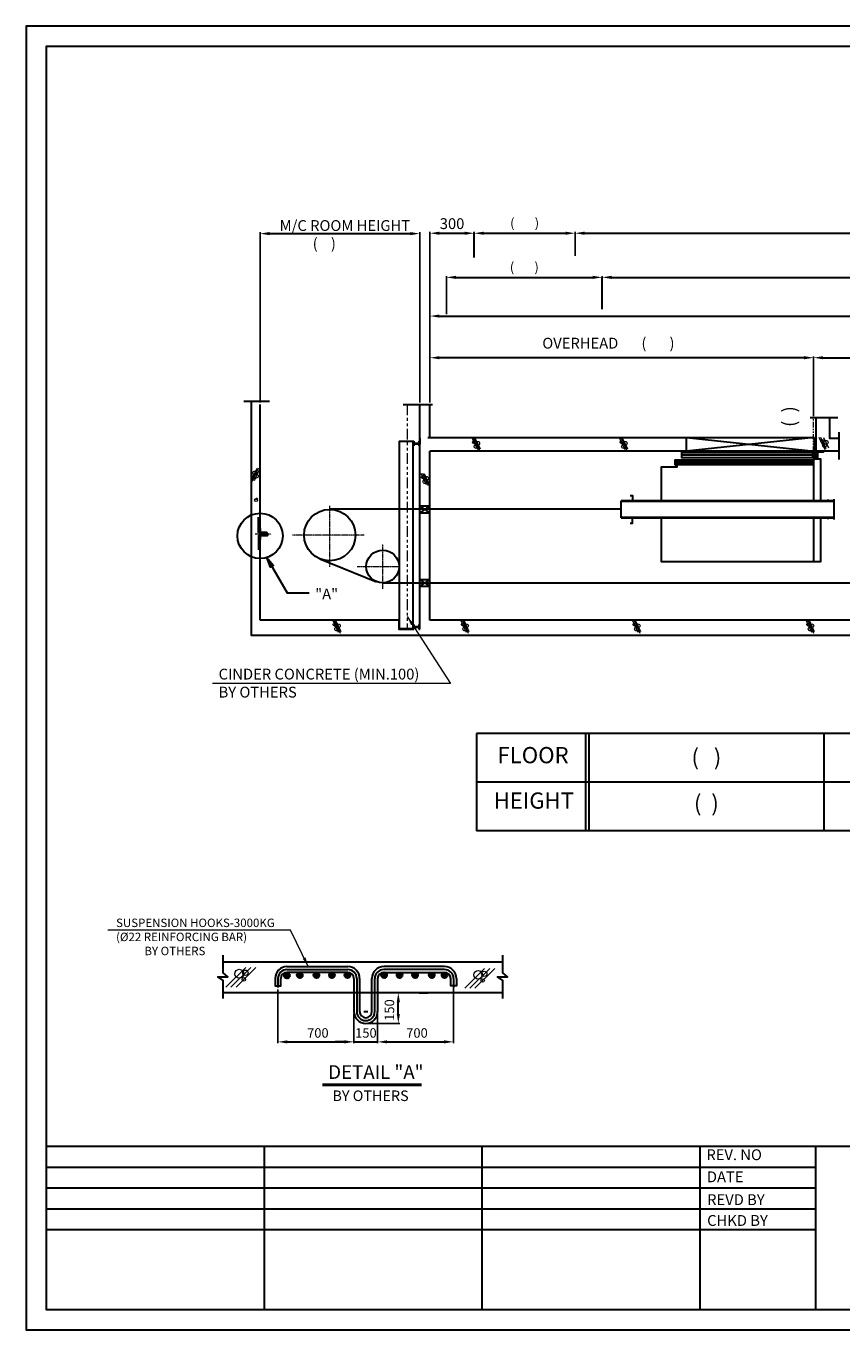
# Model space of a CAD drawing. Units: millimetres. Extents: x 295 to 126963, y 967 to 229941.
# Drawn here: x 45645 to 51684, y 24300 to 33943 of the extents above; entities that cross this region are included whole.
import ezdxf

# ---------------------------------------------------------------- set-up
doc = ezdxf.new("R2010")
doc.units = ezdxf.units.MM
doc.linetypes.add('ACISOTGB', pattern=[9, 4, -1, 1, -1, 1, -1])
doc.linetypes.add('CENTER2', pattern=[1.125, 0.75, -0.125, 0.125, -0.125])
doc.layers.get('0').update_dxf_attribs({"lineweight": 30})
for name, color, linetype, lineweight in [('강조문자', 2, 'Continuous', 50), ('문자', 4, 'Continuous', 30), ('사선', 1, 'Continuous', 13), ('옹벽', 30, 'Continuous', 9), ('중심선', 6, 'CENTER2', 9), ('치수', 3, 'Continuous', 15), ('치수선', 3, 'Continuous', 9)]:
    doc.layers.add(name, color=color, linetype=linetype, lineweight=lineweight)
doc.styles.get("Standard").update_dxf_attribs({"font": 'iso.shx', "height": 75, "bigfont": 'whgtxt.shx'})
doc.styles.add('USER1', font='arial.ttf', dxfattribs={"height": 70})
doc.linetypes.add('Amzigzag', pattern='A,0.0001,[136,genltshp.shx,S=0.04,R=0,X=0,Y=0],-11', length=11.0001)
doc.dimstyles.get("Standard").update_dxf_attribs({"dimtxt": 70, "dimasz": 70, "dimexe": 10, "dimexo": 15, "dimgap": 30, "dimtad": 1, "dimdec": 0, "dimzin": 0, "dimdsep": 46, "dimtxsty": 'USER1', "dimcen": 0.09, "dimclrd": 256, "dimclre": 256, "dimclrt": 256, "dimadec": 0, "dimazin": 0, "dimtfac": 1, "dimtdec": 0, "dimtix": 1, "dimtmove": 1, "dimatfit": 3, "dimfxl": 1, "dimtolj": 1, "dimtzin": 0, "dimlwd": -1, "dimarcsym": 0})

# ---------------------------------------------------------------- blocks, each defined once
blk = doc.blocks.new('*D2366')
at = {"layer": 'Defpoints', "color": 0, "transparency": 16777216}
for p in [(48072, 26654.7), (48247.3, 26654.7), (48247.3, 26430.7)]:
    blk.add_point(p, dxfattribs=at)
at = {"layer": '문자', "lineweight": -2, "transparency": 16777216}
for p, q in [((48072, 26639.7), (48072, 26420.7)), ((48247.3, 26639.7), (48247.3, 26420.7))]:
    blk.add_line(p, q, dxfattribs=at)
at = {"layer": '문자', "transparency": 16777216}
for p, q in [((48002, 26430.7), (47932, 26430.7)), ((48072, 26430.7), (48247.3, 26430.7)), ((48317.3, 26430.7), (48387.3, 26430.7))]:
    blk.add_line(p, q, dxfattribs=at)
for points in [[(48002, 26442.4), (48002, 26419.1), (48072, 26430.7)], [(48317.3, 26442.4), (48317.3, 26419.1), (48247.3, 26430.7)]]:
    blk.add_solid(points, dxfattribs=at)
at = {"layer": '문자', "transparency": 16777216, "insert": (48160.7, 26496.7), "char_height": 70, "attachment_point": 5, "style": 'USER1'}
blk.add_mtext('\\A1;{\\f굴림|b0|i0|c129|p50;150}', dxfattribs=at)
blk = doc.blocks.new('*D2367')
at = {"layer": 'Defpoints', "color": 0, "transparency": 16777216}
for p in [(47509.9, 26833.4), (48072, 26654.7), (48072, 26430.7)]:
    blk.add_point(p, dxfattribs=at)
at = {"layer": '문자', "lineweight": -2, "transparency": 16777216}
for p, q in [((47509.9, 26818.4), (47509.9, 26420.7)), ((48072, 26639.7), (48072, 26420.7))]:
    blk.add_line(p, q, dxfattribs=at)
at = {"layer": '문자', "transparency": 16777216}
blk.add_line((47579.9, 26430.7), (48002, 26430.7), dxfattribs=at)
for points in [[(47579.9, 26442.4), (47579.9, 26419.1), (47509.9, 26430.7)], [(48002, 26442.4), (48002, 26419.1), (48072, 26430.7)]]:
    blk.add_solid(points, dxfattribs=at)
at = {"layer": '문자', "transparency": 16777216, "insert": (47805.3, 26496.7), "char_height": 70, "attachment_point": 5, "style": 'USER1'}
blk.add_mtext('\\A1;{\\f굴림|b0|i0|c129|p50;700}', dxfattribs=at)
blk = doc.blocks.new('*D2368')
at = {"layer": 'Defpoints', "color": 0, "transparency": 16777216}
for p in [(48809.3, 26845.1), (48247.3, 26654.7), (48809.3, 26430.7)]:
    blk.add_point(p, dxfattribs=at)
at = {"layer": '문자', "lineweight": -2, "transparency": 16777216}
for p, q in [((48809.3, 26830.1), (48809.3, 26420.7)), ((48247.3, 26639.7), (48247.3, 26420.7))]:
    blk.add_line(p, q, dxfattribs=at)
at = {"layer": '문자', "transparency": 16777216}
blk.add_line((48317.3, 26430.7), (48739.3, 26430.7), dxfattribs=at)
for points in [[(48317.3, 26442.4), (48317.3, 26419.1), (48247.3, 26430.7)], [(48739.3, 26442.4), (48739.3, 26419.1), (48809.3, 26430.7)]]:
    blk.add_solid(points, dxfattribs=at)
at = {"layer": '문자', "transparency": 16777216, "insert": (48538.8, 26496.7), "char_height": 70, "attachment_point": 5, "style": 'USER1'}
blk.add_mtext('\\A1;{\\f굴림|b0|i0|c129|p50;700}', dxfattribs=at)
blk = doc.blocks.new('*D2369')
at = {"layer": 'Defpoints', "color": 0, "transparency": 16777216}
for p in [(48247.3, 26793.7), (48400.6, 26793.7), (48159.6, 26567.1)]:
    blk.add_point(p, dxfattribs=at)
at = {"layer": '문자', "lineweight": -2, "transparency": 16777216}
for p, q in [((48262.3, 26793.7), (48410.6, 26793.7)), ((48174.6, 26567.1), (48410.6, 26567.1))]:
    blk.add_line(p, q, dxfattribs=at)
at = {"layer": '문자', "transparency": 16777216}
blk.add_line((48400.6, 26637.1), (48400.6, 26723.7), dxfattribs=at)
for points in [[(48388.9, 26723.7), (48412.3, 26723.7), (48400.6, 26793.7)], [(48388.9, 26637.1), (48412.3, 26637.1), (48400.6, 26567.1)]]:
    blk.add_solid(points, dxfattribs=at)
at = {"layer": '문자', "transparency": 16777216, "insert": (48334.8, 26666.2), "char_height": 70, "attachment_point": 5, "rotation": 90, "style": 'USER1'}
blk.add_mtext('\\A1;150', dxfattribs=at)
blk = doc.blocks.new('*D2350')
at = {"layer": 'Defpoints', "color": 0, "linetype": 'Continuous', "transparency": 16777216}
for p in [(55484.5, 32415.6), (55484.5, 32410.9), (49708.7, 32227.6)]:
    blk.add_point(p, dxfattribs=at)
at = {"layer": '문자', "linetype": 'Continuous', "lineweight": -2, "transparency": 16777216}
for p, q in [((49708.7, 32242.6), (49708.7, 32420.9)), ((55484.5, 32400.6), (55484.5, 32400.9))]:
    blk.add_line(p, q, dxfattribs=at)
at = {"layer": '문자', "linetype": 'Continuous', "transparency": 16777216}
blk.add_line((49778.7, 32410.9), (55414.5, 32410.9), dxfattribs=at)
for points in [[(49778.7, 32422.6), (49778.7, 32399.3), (49708.7, 32410.9)], [(55414.5, 32422.6), (55414.5, 32399.3), (55484.5, 32410.9)]]:
    blk.add_solid(points, dxfattribs=at)
blk = doc.blocks.new('*D2351')
at = {"layer": 'Defpoints', "color": 0, "linetype": 'Continuous', "transparency": 16777216}
for p in [(56943.6, 32084.5), (56943.6, 32015), (49908.9, 31965.3)]:
    blk.add_point(p, dxfattribs=at)
at = {"layer": '문자', "linetype": 'Continuous', "lineweight": -2, "transparency": 16777216}
for p, q in [((49908.9, 31980.3), (49908.9, 32094.5)), ((56943.6, 32030), (56943.6, 32094.5))]:
    blk.add_line(p, q, dxfattribs=at)
at = {"layer": '문자', "linetype": 'Continuous', "transparency": 16777216}
blk.add_line((49978.9, 32084.5), (56873.6, 32084.5), dxfattribs=at)
for points in [[(49978.9, 32096.2), (49978.9, 32072.8), (49908.9, 32084.5)], [(56873.6, 32096.2), (56873.6, 32072.8), (56943.6, 32084.5)]]:
    blk.add_solid(points, dxfattribs=at)
blk = doc.blocks.new('*D2363')
at = {"layer": 'Defpoints', "color": 0, "linetype": 'Continuous', "transparency": 16777216}
for p in [(57008.6, 31798.3), (48634.7, 31144.5), (57008.6, 30758.3)]:
    blk.add_point(p, dxfattribs=at)
at = {"layer": '문자', "linetype": 'Continuous', "lineweight": -2, "transparency": 16777216}
for p, q in [((48634.7, 31159.5), (48634.7, 31808.3)), ((57008.6, 30773.3), (57008.6, 31808.3))]:
    blk.add_line(p, q, dxfattribs=at)
at = {"layer": '문자', "linetype": 'Continuous', "transparency": 16777216}
blk.add_line((48704.7, 31798.3), (56938.6, 31798.3), dxfattribs=at)
for points in [[(48704.7, 31810), (48704.7, 31786.7), (48634.7, 31798.3)], [(56938.6, 31810), (56938.6, 31786.7), (57008.6, 31798.3)]]:
    blk.add_solid(points, dxfattribs=at)
blk = doc.blocks.new('*D2352')
at = {"layer": 'Defpoints', "color": 0, "transparency": 16777216}
for p in [(55901.5, 31490.2), (51474.1, 31042.2), (55901.5, 31045.9)]:
    blk.add_point(p, dxfattribs=at)
at = {"layer": '문자', "lineweight": -2, "transparency": 16777216}
for p, q in [((51474.1, 31057.2), (51474.1, 31500.2)), ((55901.5, 31060.9), (55901.5, 31500.2))]:
    blk.add_line(p, q, dxfattribs=at)
at = {"layer": '문자', "transparency": 16777216}
blk.add_line((51544.1, 31490.2), (55831.5, 31490.2), dxfattribs=at)
for points in [[(51544.1, 31501.9), (51544.1, 31478.5), (51474.1, 31490.2)], [(55831.5, 31501.9), (55831.5, 31478.5), (55901.5, 31490.2)]]:
    blk.add_solid(points, dxfattribs=at)
blk = doc.blocks.new('*D2364')
at = {"layer": 'Defpoints', "color": 0, "transparency": 16777216}
for p in [(48634.7, 31490.2), (48634.7, 31144.5), (51474.1, 31042.6)]:
    blk.add_point(p, dxfattribs=at)
at = {"layer": '문자', "lineweight": -2, "transparency": 16777216}
for p, q in [((48634.7, 31159.5), (48634.7, 31500.2)), ((51474.1, 31057.6), (51474.1, 31500.2))]:
    blk.add_line(p, q, dxfattribs=at)
at = {"layer": '문자', "transparency": 16777216}
blk.add_line((51404.1, 31490.2), (48704.7, 31490.2), dxfattribs=at)
for points in [[(48704.7, 31501.9), (48704.7, 31478.6), (48634.7, 31490.2)], [(51404.1, 31501.9), (51404.1, 31478.6), (51474.1, 31490.2)]]:
    blk.add_solid(points, dxfattribs=at)
blk = doc.blocks.new('*D2353')
at = {"layer": 'Defpoints', "color": 0, "linetype": 'Continuous', "transparency": 16777216}
for p in [(48559.7, 32408.1), (47377.3, 31144.5), (48559.7, 31144.5)]:
    blk.add_point(p, dxfattribs=at)
at = {"layer": '문자', "linetype": 'Continuous', "lineweight": -2, "transparency": 16777216}
for p, q in [((47377.3, 31159.5), (47377.3, 32418.1)), ((48559.7, 31159.5), (48559.7, 32418.1))]:
    blk.add_line(p, q, dxfattribs=at)
at = {"layer": '문자', "linetype": 'Continuous', "transparency": 16777216}
blk.add_line((47447.3, 32408.1), (48489.7, 32408.1), dxfattribs=at)
for points in [[(47447.3, 32419.7), (47447.3, 32396.4), (47377.3, 32408.1)], [(48489.7, 32419.7), (48489.7, 32396.4), (48559.7, 32408.1)]]:
    blk.add_solid(points, dxfattribs=at)
blk = doc.blocks.new('*D2354')
at = {"layer": 'Defpoints', "color": 0, "linetype": 'Continuous', "transparency": 16777216}
for p in [(48962.1, 32410.9), (48962.1, 32287.9), (48634.7, 31144.5)]:
    blk.add_point(p, dxfattribs=at)
at = {"layer": '문자', "linetype": 'Continuous', "lineweight": -2, "transparency": 16777216}
for p, q in [((48634.7, 31159.5), (48634.7, 32420.9)), ((48962.1, 32302.9), (48962.1, 32420.9))]:
    blk.add_line(p, q, dxfattribs=at)
at = {"layer": '문자', "linetype": 'Continuous', "transparency": 16777216}
blk.add_line((48704.7, 32410.9), (48892.1, 32410.9), dxfattribs=at)
for points in [[(48704.7, 32422.6), (48704.7, 32399.3), (48634.7, 32410.9)], [(48892.1, 32422.6), (48892.1, 32399.3), (48962.1, 32410.9)]]:
    blk.add_solid(points, dxfattribs=at)
at = {"layer": '문자', "linetype": 'Continuous', "transparency": 16777216, "insert": (48798.4, 32481.8), "char_height": 70, "attachment_point": 5, "style": 'USER1'}
blk.add_mtext('\\A1;{\\H1.1429x;300}', dxfattribs=at)
blk = doc.blocks.new('*D2358')
at = {"layer": 'Defpoints', "color": 0, "linetype": 'Continuous', "transparency": 16777216}
for p in [(49908.9, 32084.5), (49908.9, 32051.4), (48757.3, 31798.3)]:
    blk.add_point(p, dxfattribs=at)
at = {"layer": '문자', "linetype": 'Continuous', "lineweight": -2, "transparency": 16777216}
for p, q in [((48757.3, 31813.3), (48757.3, 32094.5)), ((49908.9, 32066.4), (49908.9, 32094.5))]:
    blk.add_line(p, q, dxfattribs=at)
at = {"layer": '문자', "linetype": 'Continuous', "transparency": 16777216}
blk.add_line((48827.3, 32084.5), (49838.9, 32084.5), dxfattribs=at)
for points in [[(48827.3, 32096.2), (48827.3, 32072.8), (48757.3, 32084.5)], [(49838.9, 32096.2), (49838.9, 32072.8), (49908.9, 32084.5)]]:
    blk.add_solid(points, dxfattribs=at)
at = {"layer": '문자', "linetype": 'Continuous', "transparency": 16777216, "insert": (49333.1, 32160.4), "char_height": 70, "attachment_point": 5, "style": 'USER1'}
blk.add_mtext('\\A1;(       )', dxfattribs=at)
blk = doc.blocks.new('*D2365')
at = {"layer": 'Defpoints', "color": 0, "linetype": 'Continuous', "transparency": 16777216}
for p in [(49708.7, 32410.9), (48962.1, 32230.6), (49708.7, 32230.6)]:
    blk.add_point(p, dxfattribs=at)
at = {"layer": '문자', "linetype": 'Continuous', "lineweight": -2, "transparency": 16777216}
for p, q in [((48962.1, 32245.6), (48962.1, 32420.9)), ((49708.7, 32245.6), (49708.7, 32420.9))]:
    blk.add_line(p, q, dxfattribs=at)
at = {"layer": '문자', "linetype": 'Continuous', "transparency": 16777216}
blk.add_line((49032.1, 32410.9), (49638.7, 32410.9), dxfattribs=at)
for points in [[(49032.1, 32422.6), (49032.1, 32399.3), (48962.1, 32410.9)], [(49638.7, 32422.6), (49638.7, 32399.3), (49708.7, 32410.9)]]:
    blk.add_solid(points, dxfattribs=at)
at = {"layer": '문자', "linetype": 'Continuous', "transparency": 16777216, "insert": (49335.4, 32486.8), "char_height": 70, "attachment_point": 5, "style": 'USER1'}
blk.add_mtext('\\A1;(       )', dxfattribs=at)

msp = doc.modelspace()

# ---------------------------------------------------------------- linework, layer by layer
at = {"linetype": 'Amzigzag', "ltscale": 15}
for p, q in [((47256.955, 31168.422), (47446.961, 31168.422)), ((48435.29, 31144.496), (48654.682, 31144.496)), ((51449.461, 31048.573), (51653.418, 31048.573)), ((51662.268, 30736.538), (51663.22, 30940.493))]:
    msp.add_line(p, q, dxfattribs=at)
at = {"ltscale": 20}
msp.add_line((48559.679, 29574.38), (48559.679, 31144.496), dxfattribs=at)
at = {"linetype": 'Continuous'}
for p, q in [((48634.679, 30899.075), (48634.679, 31144.496)), ((47378.774, 29549.075), (47378.199, 30145.417)), ((48403.874, 29549.075), (47378.774, 29549.075)), ((52891.357, 28351.731), (49786.734, 28351.731))]:
    msp.add_line(p, q, dxfattribs=at)
for p, q in [((48507.54, 30873.339), (48507.54, 29482.357)), ((48515.603, 30873.339), (48515.603, 30839.382)), ((48515.603, 30858.932), (48551.617, 30858.932)), ((48551.617, 30873.339), (48551.617, 30839.382)), ((48551.617, 30873.339), (48559.679, 30873.339)), ((48559.679, 30895.892), (48559.679, 30850.785)), ((50532.817, 30799.055), (50532.817, 30900.3)), ((50532.817, 30900.3), (51478.3, 30799.075)), ((51478.3, 30900.3), (50532.817, 30799.055)), ((50532.817, 30900.3), (51478.3, 30900.3)), ((51478.3, 30900.3), (51478.3, 30799.073)), ((48507.54, 30839.382), (48515.603, 30839.382)), ((48515.603, 30853.824), (48551.617, 30853.824)), ((48551.617, 30839.382), (48559.679, 30839.382)), ((48634.679, 29549.075), (48634.679, 30799.075)), ((51478.3, 30799.075), (48634.679, 30799.075)), ((51485.653, 30790.004), (51499.08, 30790.004)), ((51491.702, 30788.508), (51491.702, 30753.581)), ((51499.08, 30749.504), (51499.08, 30790.004)), ((51474.138, 30741.575), (51474.138, 30431.575)), ((51485.653, 30753.581), (51499.08, 30753.581)), ((51626.16, 30431.575), (50049.138, 30431.575)), ((51626.16, 30426.441), (50049.138, 30426.441)), ((51582.141, 30431.575), (51582.141, 30441.554)), ((51626.16, 30293.269), (51626.16, 30444.88)), ((50049.138, 30369.075), (47893.282, 30369.075)), ((50049.138, 30310.575), (51626.16, 30310.575)), ((50049.138, 30306.575), (51626.16, 30306.575)), ((51474.138, 30306.575), (51473.035, 29981.575)), ((51582.141, 30296.596), (51582.141, 30306.575)), ((47377.34, 30228.385), (47378.199, 30145.417)), ((47820.583, 30002.925), (48239.599, 29833.567)), ((48285.099, 29824.719), (52732.237, 29824.719)), ((48507.54, 29516.314), (48515.603, 29516.314)), ((48515.603, 29516.314), (48515.603, 29482.357)), ((48551.617, 29516.314), (48559.679, 29516.314)), ((48551.617, 29516.314), (48551.617, 29482.357)), ((48559.679, 29482.357), (48559.679, 29588.357)), ((52701.381, 29549.075), (48634.679, 29549.075)), ((48409.679, 29488.353), (48507.54, 29488.357)), ((48515.603, 29501.907), (48551.617, 29501.907)), ((48515.603, 29496.799), (48551.617, 29496.799)), ((48551.617, 29482.357), (48559.679, 29482.357)), ((48978.883, 28711.731), (48978.883, 27992.646)), ((49786.734, 28711.731), (49786.734, 27991.731)), ((49810.983, 28711.731), (49810.983, 27991.731)), ((51550.362, 28711.731), (51550.362, 27991.731)), ((49786.734, 28351.731), (48978.883, 28351.731)), ((49173.981, 27020.383), (47105.151, 27020.383)), ((47555.26, 26921.015), (47576.428, 26942.183)), ((47555.422, 26918.419), (47579.024, 26942.021)), ((47555.467, 26923.979), (47573.463, 26941.976)), ((47555.846, 26916.086), (47581.357, 26941.597)), ((47556.295, 26927.565), (47569.877, 26941.148)), ((47556.477, 26913.959), (47583.484, 26940.966)), ((47557.281, 26912.006), (47585.437, 26940.162)), ((47558.239, 26910.206), (47587.237, 26939.204)), ((47558.974, 26933.003), (47564.44, 26938.469)), ((47559.337, 26908.546), (47588.897, 26938.106)), ((47560.566, 26907.018), (47590.425, 26936.876)), ((47561.924, 26905.618), (47591.825, 26935.519)), ((47563.41, 26904.345), (47593.097, 26934.033)), ((47565.025, 26903.203), (47594.239, 26932.417)), ((47566.778, 26902.198), (47595.244, 26930.665)), ((47568.679, 26901.341), (47596.102, 26928.764)), ((47570.745, 26900.65), (47596.793, 26926.698)), ((47573.006, 26900.153), (47597.29, 26924.437)), ((47575.507, 26899.896), (47597.547, 26921.936)), ((47576.413, 26987.143), (48026.673, 26987.143)), ((47576.413, 26965.989), (48026.673, 26965.989)), ((48026.673, 26944.836), (47576.413, 26944.836)), ((47578.332, 26899.964), (47597.479, 26919.111)), ((47581.665, 26900.539), (47596.904, 26915.778)), ((47586.118, 26902.234), (47595.208, 26911.325)), ((47649.848, 26924.494), (47670.175, 26944.821)), ((47649.916, 26921.804), (47672.864, 26944.753)), ((47650.198, 26927.602), (47667.066, 26944.47)), ((47650.27, 26919.401), (47675.268, 26944.398)), ((47650.845, 26917.218), (47677.451, 26943.824)), ((47651.324, 26931.485), (47663.183, 26943.345)), ((47651.601, 26915.216), (47679.453, 26943.068)), ((47652.515, 26913.373), (47681.296, 26942.153)), ((47653.573, 26911.673), (47682.996, 26941.096)), ((47654.764, 26910.106), (47684.562, 26939.904)), ((47656.085, 26908.669), (47686, 26938.584)), ((47657.532, 26907.359), (47687.309, 26937.136)), ((47659.109, 26906.178), (47688.49, 26935.559)), ((47660.821, 26905.132), (47689.536, 26933.848)), ((47662.677, 26904.23), (47690.438, 26931.992)), ((47664.692, 26903.488), (47691.181, 26929.977)), ((47666.892, 26902.93), (47691.739, 26927.777)), ((47669.316, 26902.596), (47692.073, 26925.353)), ((47672.033, 26902.556), (47692.113, 26922.635)), ((47675.186, 26902.951), (47691.717, 26919.482)), ((47679.171, 26904.178), (47690.491, 26915.498)), ((47773.227, 26923.776), (47794.287, 26944.836)), ((47773.377, 26921.168), (47796.895, 26944.686)), ((47773.452, 26926.759), (47791.305, 26944.612)), ((47773.792, 26918.826), (47799.238, 26944.271)), ((47774.315, 26930.38), (47787.684, 26943.748)), ((47774.416, 26916.692), (47801.372, 26943.648)), ((47775.214, 26914.732), (47803.331, 26942.849)), ((47776.166, 26912.927), (47805.137, 26941.897)), ((47777.196, 26936.018), (47782.046, 26940.868)), ((47777.259, 26911.261), (47806.802, 26940.805)), ((47778.483, 26909.728), (47808.335, 26939.58)), ((47779.836, 26908.323), (47809.74, 26938.227)), ((47781.317, 26907.046), (47811.018, 26936.747)), ((47782.927, 26905.899), (47812.165, 26935.136)), ((47784.674, 26904.888), (47813.175, 26933.389)), ((47786.569, 26904.025), (47814.038, 26931.495)), ((47788.628, 26903.327), (47814.737, 26929.435)), ((47790.881, 26902.822), (47815.242, 26927.183)), ((47793.371, 26902.554), (47815.51, 26924.693)), ((47796.181, 26902.607), (47815.457, 26921.882)), ((47799.488, 26903.156), (47814.908, 26918.575)), ((47803.866, 26904.776), (47813.288, 26914.198)), ((47888.35, 26923.075), (47910.103, 26944.828)), ((47888.462, 26925.945), (47907.233, 26944.715)), ((47888.576, 26920.543), (47912.635, 26944.602)), ((47889.049, 26918.258), (47914.919, 26944.129)), ((47889.116, 26929.356), (47903.821, 26944.061)), ((47889.72, 26916.172), (47917.006, 26943.458)), ((47890.559, 26914.253), (47918.924, 26942.618)), ((47891.06, 26934.058), (47899.119, 26942.117)), ((47891.549, 26912.485), (47920.693, 26941.629)), ((47892.676, 26910.854), (47922.323, 26940.502)), ((47893.934, 26909.354), (47923.823, 26939.244)), ((47895.319, 26907.982), (47925.195, 26937.858)), ((47896.833, 26906.738), (47926.439, 26936.345)), ((47898.478, 26905.625), (47927.552, 26934.7)), ((47900.261, 26904.651), (47928.526, 26932.916)), ((47902.197, 26903.829), (47929.349, 26930.981)), ((47904.303, 26903.177), (47930, 26928.875)), ((47906.611, 26902.727), (47930.45, 26926.567)), ((47909.173, 26902.532), (47930.645, 26924.004)), ((47912.088, 26902.69), (47930.488, 26921.089)), ((47915.581, 26903.425), (47929.753, 26917.597)), ((47920.584, 26905.67), (47927.508, 26912.593)), ((48002.927, 26924.585), (48023.326, 26944.984)), ((48003.003, 26921.904), (48026.008, 26944.908)), ((48003.265, 26927.681), (48020.23, 26944.647)), ((48003.363, 26919.506), (48028.405, 26944.548)), ((48003.943, 26917.328), (48030.583, 26943.969)), ((48004.362, 26931.536), (48016.376, 26943.55)), ((48004.703, 26915.33), (48032.581, 26943.208)), ((48005.621, 26913.491), (48034.421, 26942.29)), ((48006.682, 26911.794), (48036.117, 26941.23)), ((48007.877, 26910.231), (48037.68, 26940.035)), ((48009.2, 26908.797), (48039.115, 26938.711)), ((48010.651, 26907.49), (48040.421, 26937.26)), ((48012.231, 26906.312), (48041.599, 26935.68)), ((48013.946, 26905.27), (48042.642, 26933.965)), ((48015.805, 26904.371), (48043.54, 26932.106)), ((48017.825, 26903.633), (48044.278, 26930.086)), ((48020.03, 26903.08), (48044.831, 26927.882)), ((48022.46, 26902.752), (48045.159, 26925.452)), ((48025.186, 26902.721), (48045.191, 26922.726)), ((48028.353, 26903.13), (48044.782, 26919.559)), ((48032.369, 26904.388), (48043.523, 26915.543)), ((48274.081, 26922.726), (48296.323, 26944.968)), ((48274.118, 26925.52), (48293.529, 26944.931)), ((48274.36, 26920.246), (48298.802, 26944.689)), ((48274.64, 26928.8), (48290.249, 26944.409)), ((48274.874, 26918.003), (48301.046, 26944.175)), ((48275.579, 26915.951), (48303.098, 26943.47)), ((48276.185, 26933.103), (48285.946, 26942.864)), ((48276.449, 26914.063), (48304.986, 26942.6)), ((48277.465, 26912.321), (48306.728, 26941.583)), ((48278.618, 26910.716), (48308.333, 26940.431)), ((48279.901, 26909.241), (48309.808, 26939.148)), ((48281.311, 26907.894), (48311.155, 26937.738)), ((48282.849, 26906.674), (48312.374, 26936.2)), ((48284.52, 26905.588), (48313.461, 26934.529)), ((48286.332, 26904.642), (48314.407, 26932.717)), ((48288.298, 26903.85), (48315.199, 26930.751)), ((48290.44, 26903.235), (48315.814, 26928.608)), ((48742.859, 26987.143), (48292.599, 26987.143)), ((48742.859, 26965.989), (48292.599, 26965.989)), ((48292.599, 26944.836), (48742.859, 26944.836)), ((48292.793, 26902.829), (48316.22, 26926.256)), ((48295.413, 26902.692), (48316.357, 26923.635)), ((48298.415, 26902.936), (48316.113, 26920.634)), ((48302.074, 26903.838), (48315.211, 26916.974)), ((48307.976, 26906.982), (48312.067, 26911.073)), ((48388.631, 26924.209), (48409.252, 26944.83)), ((48388.732, 26921.552), (48411.908, 26944.729)), ((48388.93, 26927.266), (48406.195, 26944.531)), ((48389.11, 26919.173), (48414.287, 26944.35)), ((48389.704, 26917.009), (48416.451, 26943.756)), ((48389.944, 26931.037), (48402.423, 26943.517)), ((48390.477, 26915.025), (48418.436, 26942.983)), ((48391.407, 26913.196), (48420.264, 26942.054)), ((48392.478, 26911.51), (48421.951, 26940.982)), ((48393.683, 26909.957), (48423.504, 26939.778)), ((48395.016, 26908.532), (48424.928, 26938.445)), ((48396.476, 26907.235), (48426.225, 26936.984)), ((48398.066, 26906.067), (48427.393, 26935.394)), ((48399.792, 26905.035), (48428.425, 26933.669)), ((48401.663, 26904.148), (48429.312, 26931.798)), ((48403.695, 26903.423), (48430.037, 26929.765)), ((48405.915, 26902.886), (48430.575, 26927.545)), ((48408.365, 26902.577), (48430.883, 26925.096)), ((48411.118, 26902.573), (48430.888, 26922.343)), ((48414.328, 26903.025), (48430.435, 26919.132)), ((48418.451, 26904.39), (48429.07, 26915.01)), ((48503.739, 26923.493), (48525.081, 26944.835)), ((48503.917, 26926.429), (48522.146, 26944.657)), ((48503.92, 26920.916), (48527.658, 26944.655)), ((48504.359, 26918.597), (48529.977, 26944.216)), ((48504.691, 26929.96), (48518.614, 26943.883)), ((48505.001, 26916.482), (48532.092, 26943.573)), ((48505.816, 26914.54), (48534.035, 26942.758)), ((48506.783, 26912.749), (48535.826, 26941.791)), ((48507.103, 26935.13), (48513.444, 26941.472)), ((48507.89, 26911.097), (48537.477, 26940.685)), ((48509.128, 26909.578), (48538.997, 26939.447)), ((48510.494, 26908.186), (48540.388, 26938.081)), ((48511.987, 26906.922), (48541.653, 26936.587)), ((48513.611, 26905.788), (48542.786, 26934.963)), ((48515.373, 26904.792), (48543.782, 26933.201)), ((48517.284, 26903.945), (48544.629, 26931.291)), ((48519.362, 26903.265), (48545.309, 26929.213)), ((48521.636, 26902.782), (48545.792, 26926.938)), ((48524.155, 26902.543), (48546.032, 26924.42)), ((48527.005, 26902.636), (48545.938, 26921.569)), ((48530.382, 26903.255), (48545.319, 26918.192)), ((48534.971, 26905.086), (48543.488, 26913.604)), ((48627.151, 26922.808), (48649.161, 26944.818)), ((48627.224, 26925.638), (48646.331, 26944.746)), ((48627.405, 26920.304), (48651.666, 26944.565)), ((48627.807, 26928.979), (48642.99, 26944.163)), ((48627.899, 26918.041), (48653.929, 26944.07)), ((48628.589, 26915.972), (48655.997, 26943.381)), ((48629.444, 26914.07), (48657.9, 26942.526)), ((48629.526, 26933.456), (48638.514, 26942.444)), ((48630.447, 26912.315), (48659.654, 26941.522)), ((48631.588, 26910.698), (48661.271, 26940.382)), ((48632.858, 26909.211), (48662.758, 26939.111)), ((48634.257, 26907.852), (48664.118, 26937.713)), ((48635.783, 26906.621), (48665.349, 26936.186)), ((48637.442, 26905.521), (48666.448, 26934.528)), ((48639.24, 26904.562), (48667.407, 26932.729)), ((48641.191, 26903.755), (48668.214, 26930.778)), ((48643.316, 26903.122), (48668.847, 26928.654)), ((48645.647, 26902.695), (48669.274, 26926.323)), ((48648.239, 26902.53), (48669.439, 26923.73)), ((48651.198, 26902.731), (48669.238, 26920.771)), ((48654.774, 26903.549), (48668.42, 26917.196)), ((48660.157, 26906.175), (48665.795, 26911.813)), ((48721.706, 26923.6), (48742.942, 26944.836)), ((48721.875, 26921.012), (48745.53, 26944.667)), ((48721.901, 26926.553), (48739.989, 26944.641)), ((48722.305, 26918.684), (48747.858, 26944.237)), ((48722.708, 26930.118), (48736.424, 26943.834)), ((48722.94, 26916.562), (48749.98, 26943.601)), ((48723.749, 26914.613), (48751.929, 26942.793)), ((48724.71, 26912.816), (48753.726, 26941.832)), ((48725.276, 26935.444), (48731.098, 26941.266)), ((48725.811, 26911.159), (48755.382, 26940.731)), ((48727.044, 26909.635), (48756.907, 26939.498)), ((48728.405, 26908.238), (48758.304, 26938.137)), ((48729.894, 26906.969), (48759.573, 26936.648)), ((48731.513, 26905.83), (48760.712, 26935.029)), ((48733.269, 26904.829), (48761.713, 26933.273)), ((48735.174, 26903.975), (48762.566, 26931.368)), ((48737.244, 26903.289), (48763.253, 26929.297)), ((48739.51, 26902.797), (48763.745, 26927.032)), ((48742.018, 26902.547), (48763.995, 26924.524)), ((48744.853, 26902.624), (48763.918, 26921.689)), ((48748.203, 26903.216), (48763.326, 26918.339)), ((48752.707, 26904.962), (48761.579, 26913.835)), ((47509.932, 26899.508), (47509.932, 26833.436)), ((48072.001, 26899.508), (48072.001, 26654.736)), ((48093.154, 26899.508), (48093.154, 26654.736)), ((48114.308, 26899.508), (48114.308, 26654.736)), ((48204.964, 26654.736), (48204.964, 26899.508)), ((48226.117, 26654.736), (48226.117, 26899.508)), ((48247.27, 26899.508), (48247.27, 26654.736)), ((48809.34, 26899.508), (48809.34, 26833.436)), ((49173.981, 26793.742), (47105.151, 26793.742)), ((48352.125, 26793.742), (47852.301, 26793.742)), ((48553.712, 26793.742), (48622.473, 26793.742)), ((48145.408, 26654.736), (48174.877, 26654.736)), ((47839.167, 26117.659), (48573.112, 26117.659)), ((48573.112, 26107.422), (47839.167, 26107.422)), ((45795.349, 25659.147), (59073.163, 25659.147)), ((47408.904, 24450.496), (47408.904, 25659.147)), ((49021.904, 24450.496), (49021.904, 25659.147)), ((50634.904, 24450.496), (50634.904, 25659.147)), ((51490.434, 24450.496), (51490.434, 25659.147)), ((45795.349, 25505.152), (51490.434, 25505.152)), ((45795.349, 25351.157), (51488.367, 25351.157)), ((45795.349, 25197.161), (51488.367, 25197.161)), ((45795.349, 25043.166), (51488.367, 25043.166))]:
    msp.add_line(p, q)
for points in [[(59223.163, 24300.496), (59223.163, 33942.876), (45645.349, 33942.876), (45645.349, 24300.496)], [(59073.163, 24450.496), (59073.163, 33792.876), (45795.349, 33792.876), (45795.349, 24450.496)], [(51464.801, 30774.385), (50499.801, 30774.385), (50499.801, 30794.385), (51464.801, 30794.385)], [(51464.801, 30751.082), (50499.801, 30751.082), (50499.801, 30771.082), (51464.801, 30771.082)], [(51485.653, 30797.004), (51474.08, 30797.004), (51474.08, 30749.504), (51485.653, 30749.504)]]:
    msp.add_lwpolyline(points, close=True)
msp.add_lwpolyline([(47311.957, 31168.422), (47311.957, 29438.557), (52689.01, 29438.557)], dxfattribs=at)
for points in [[(47377.34, 30228.385), (47377.34, 31144.496)], [(51491.485, 31043.41), (51491.485, 30800.719), (51661.842, 30800.719)], [(51591.485, 31042.247), (51591.485, 30896.148), (51663.177, 30895.884)], [(48409.679, 29488.353), (48409.679, 30873.339), (48515.603, 30873.339)], [(48484.679, 30873.339), (48484.679, 30873.339)], [(48619.048, 30900.719), (51473, 30900.719)], [(51502.08, 30788.504), (51502.08, 30749.504), (51499.08, 30749.504)], [(51503.58, 30794.504), (51544.08, 30794.504), (51544.08, 30791.504), (51505.08, 30791.504)], [(50349.138, 30431.575), (50349.138, 30683.001), (50463.197, 30683.001), (50463.197, 30695.007), (50450.109, 30695.007)], [(51473.83, 30699.235), (50449.801, 30699.235), (50449.801, 30714.204), (51473.83, 30714.204)], [(51474.138, 30718.97), (50450.109, 30718.97), (50450.109, 30733.939), (51474.138, 30733.939)], [(51474.138, 30741.575), (51524.034, 30741.575), (51524.034, 30431.575)], [(50116.386, 30471.616), (50134.703, 30471.616), (50134.703, 30431.575)], [(48559.679, 30394.075), (48634.679, 30394.075), (48559.679, 30344.075), (48634.679, 30344.075), (48559.679, 30394.075)], [(50049.138, 30306.575), (50049.138, 30431.575)], [(47426.354, 30198.123), (47364.909, 30198.123), (47364.909, 30310.599)], [(50116.386, 30266.534), (50134.703, 30266.534), (50134.703, 30306.575)], [(51524.034, 30306.575), (51524.034, 29981.575), (50349.138, 29981.575), (50349.138, 30306.575)], [(47426.354, 30198.123), (47426.354, 30198.123)], [(47429.827, 30172.823), (47364.909, 30172.823), (47364.909, 30070.011)], [(47378.164, 29549.075), (47378.199, 30145.417)], [(47409.679, 30172.823), (47409.679, 30172.823)], [(48559.679, 29849.719), (48634.679, 29849.719), (48559.679, 29799.719), (48634.679, 29799.719), (48559.679, 29849.719)], [(48403.874, 29549.075), (48403.874, 29482.357), (48515.603, 29482.357)], [(48978.883, 28712.646), (52891.357, 28712.646)], [(52891.357, 27992.646), (48978.883, 27992.646)], [(47105.151, 26752.365), (47105.151, 26885.729), (47065.75, 26910.674), (47138.668, 26910.674), (47105.151, 26941.376), (47105.151, 27072.821)], [(49173.981, 26752.365), (49173.981, 26885.729), (49134.58, 26910.674), (49207.498, 26910.674), (49173.981, 26941.376), (49173.981, 27072.821)], [(47488.778, 26899.508), (47488.778, 26845.114), (47531.085, 26845.114), (47531.085, 26899.508)], [(48830.493, 26899.508), (48830.493, 26845.114), (48788.187, 26845.114), (48788.187, 26899.508)]]:
    msp.add_lwpolyline(points)
for centre, radius in [((47377.84, 30172.824), 167.51), ((47893.282, 30178.712), 190.274), ((48285.099, 29946.139), 121.42), ((48295.205, 26923.844), 21.153), ((48409.777, 26923.683), 21.153), ((48524.891, 26923.683), 21.153), ((48648.286, 26923.683), 21.153), ((48742.859, 26923.683), 21.153)]:
    msp.add_circle(centre, radius)
for centre, radius in [((47576.403, 26921.476), 21.148), ((47670.98, 26923.565), 21.153), ((47794.406, 26923.722), 21.179), ((47909.502, 26923.687), 21.141), ((48024.083, 26923.94), 21.118)]:
    msp.add_circle(centre, radius, dxfattribs=at)
for centre, radius, start, end in [((51503.58, 30790.004), 4.5, 90, 180), ((51505.08, 30788.504), 3, 90, 180), ((47418.162, 30184.11), 16.232, 315.940823, 59.689764), ((47576.413, 26899.508), 87.635, 90, 180), ((47576.413, 26899.508), 66.481, 90, 180), ((47576.413, 26899.508), 45.328, 90, 180), ((48026.673, 26899.508), 87.635, 0, 90), ((48026.673, 26899.508), 66.481, 0, 90), ((48026.673, 26899.508), 45.328, 0, 90), ((48292.599, 26899.508), 87.635, 90, 180), ((48292.599, 26899.508), 66.481, 90, 180), ((48292.599, 26899.508), 45.328, 90, 180), ((48742.859, 26899.508), 87.635, 0, 90), ((48742.859, 26899.508), 66.481, 0, 90), ((48742.859, 26899.508), 45.328, 0, 90), ((48159.636, 26654.736), 87.635, 180, 0), ((48159.636, 26654.736), 66.481, 180, 0), ((48159.636, 26654.736), 45.328, 180, 0)]:
    msp.add_arc(centre, radius, start, end)
at = {"layer": '문자', "linetype": 'Continuous'}
for p, q in [((48962.129, 32230.591), (48962.129, 32415.605)), ((49908.912, 31848.449), (49908.912, 32082.06))]:
    msp.add_line(p, q, dxfattribs=at)
at = {"layer": '문자'}
msp.add_lwpolyline([(47741.599, 29749.19), (47579.602, 29749.19), (47427.324, 30012.943), (47475.756, 29954.33), (47454.128, 29941.79), (47427.324, 30012.943), (47470.349, 29951.195), (47459.535, 29944.925), (47427.324, 30012.943)], dxfattribs=at)
at = {"layer": '사선', "linetype": 'ACISOTGB', "ltscale": 20}
msp.add_line((48466.985, 31144.496), (48466.985, 29482.357), dxfattribs=at)
at = {"layer": '사선', "linetype": 'ACISOTGB', "ltscale": 10}
msp.add_line((51474.08, 30795.36), (51474.08, 31042.622), dxfattribs=at)
at = {"layer": '옹벽'}
for p, q in [((48988.294, 30808.685), (48948.835, 30893.303)), ((48957.745, 30896.509), (49000.826, 30804.123)), ((49007.993, 30813.981), (48971.914, 30891.352)), ((50079.549, 30808.685), (50040.091, 30893.303)), ((50049.001, 30896.509), (50092.082, 30804.123)), ((50099.249, 30813.981), (50063.17, 30891.352)), ((51513.734, 30903.686), (51556.815, 30811.3)), ((51566.679, 30815.861), (51527.221, 30900.48)), ((51586.379, 30821.158), (51550.3, 30898.529)), ((47353.721, 30670.713), (47310.781, 30578.628)), ((47320.31, 30577.806), (47366.253, 30675.274)), ((47373.42, 30665.416), (47333.86, 30580.579)), ((48609.935, 30549.118), (48570.476, 30633.736)), ((48579.386, 30636.942), (48622.467, 30544.556)), ((48629.634, 30554.414), (48593.555, 30631.785)), ((47956.804, 29458.74), (47917.346, 29543.359)), ((47926.256, 29546.564), (47969.337, 29454.178)), ((47976.504, 29464.036), (47940.425, 29541.407)), ((48905.538, 29458.74), (48866.079, 29543.359)), ((48874.99, 29546.564), (48918.071, 29454.178)), ((48925.238, 29464.036), (48889.159, 29541.407)), ((50175.667, 29458.74), (50136.209, 29543.359)), ((50145.119, 29546.564), (50188.2, 29454.178)), ((50195.367, 29464.036), (50159.288, 29541.407)), ((51461.488, 29458.74), (51422.029, 29543.359)), ((51430.94, 29546.564), (51474.021, 29454.178)), ((51481.188, 29464.036), (51445.109, 29541.407)), ((47124.693, 26835.072), (47271.419, 26981.798)), ((47308.804, 26981.798), (47162.078, 26835.072)), ((47199.464, 26835.072), (47346.189, 26981.798))]:
    msp.add_line(p, q, dxfattribs=at)
at = {"layer": '옹벽', "lineweight": 15}
for p, q in [((48892.553, 26827.425), (49039.279, 26974.15)), ((49076.664, 26974.15), (48929.938, 26827.425)), ((48967.323, 26827.425), (49114.049, 26974.15))]:
    msp.add_line(p, q, dxfattribs=at)
at = {"layer": '옹벽'}
for centre, radius in [((48961.251, 30866.677), 11.056), ((48966.282, 30856.832), 4.676), ((48987.952, 30856.959), 14.588), ((50052.507, 30866.677), 11.056), ((50057.538, 30856.832), 4.676), ((50079.208, 30856.959), 14.588), ((51539.637, 30873.854), 11.056), ((51544.668, 30864.009), 4.676), ((51554.872, 30841.183), 14.528), ((51566.338, 30864.136), 14.588), ((48976.486, 30834.007), 14.528), ((50067.742, 30834.007), 14.528), ((47323.196, 30605.254), 11.056), ((47328.227, 30615.099), 4.676), ((47338.431, 30637.925), 14.528), ((47349.898, 30614.972), 14.588), ((48582.892, 30607.111), 11.056), ((48587.923, 30597.265), 4.676), ((48598.127, 30574.44), 14.528), ((48609.593, 30597.392), 14.588), ((47347.771, 30437.596), 11.056), ((47352.802, 30447.441), 4.676), ((47929.762, 29516.733), 11.056), ((47934.793, 29506.887), 4.676), ((47956.463, 29507.014), 14.588), ((48878.495, 29516.733), 11.056), ((48883.526, 29506.887), 4.676), ((48905.197, 29507.014), 14.588), ((50148.624, 29516.733), 11.056), ((50153.655, 29506.887), 4.676), ((50175.326, 29507.014), 14.588), ((51434.445, 29516.733), 11.056), ((51439.476, 29506.887), 4.676), ((51461.147, 29507.014), 14.588), ((47944.997, 29484.062), 14.528), ((48893.73, 29484.062), 14.528), ((50163.859, 29484.062), 14.528), ((51449.68, 29484.062), 14.528), ((47223.826, 26934.205), 33.044), ((47256.933, 26892.542), 13.218), ((47268.666, 26941.66), 19.827)]:
    msp.add_circle(centre, radius, dxfattribs=at)
at = {"layer": '옹벽', "lineweight": 15}
for centre, radius in [((48991.686, 26926.557), 33.044), ((49036.526, 26934.012), 19.827), ((49024.793, 26884.894), 13.218)]:
    msp.add_circle(centre, radius, dxfattribs=at)
at = {"layer": '중심선'}
for p, q in [((47893.282, 29944.626), (47893.282, 30395.303)), ((47459.1, 30185.473), (47340.836, 30185.473)), ((48146.57, 30179.081), (47617.404, 30179.081)), ((48285.099, 29780.658), (48285.099, 30112.033)), ((48097.181, 29946.139), (48409.679, 29946.139))]:
    msp.add_line(p, q, dxfattribs=at)

# ---------------------------------------------------------------- texts
at = {"layer": '강조문자', "linetype": 'Continuous', "insert": (47912.889, 26071.314), "char_height": 78, "width": 1206.7692, "attachment_point": 1}
msp.add_mtext('{\\f굴림|b0|i0|c129|p50;BY OTHERS}', dxfattribs=at)
at = {"layer": '문자', "linetype": 'Continuous'}
for s, insert, char_height, width, attachment_point in [('{\\fGulim|b0|i0|c129|p50;M/C ROOM HEIGHT\\P          (    ) }', (47522.327, 32507.848), 80, 1346.56, 1), ('{\\fGulim|b0|i0|c129|p49;OVERHEAD       (       )}', (49466.275, 31637.77), 80, 1346.56, 1), ('"A"', (47785.154, 29782.961), 80, 241.043, 1), ('{\\fGulim|b0|i0|c129|p50;CINDER CONCRETE (MIN.100)\\PBY OTHERS}', (47070.453, 29190.541), 80, 1850.41, 1), ('FLOOR', (49398.037, 28535.697), 120, 600, 5), ('{\\Fisocp,whgtxt|c129;(   )}', (50680.672, 28536.612), 120, 1739.37943, 5), ('HEIGHT', (49403.09, 28199.81), 120, 600, 5), ('(  )', (50680.672, 28180.447), 120, 1739.37943, 5), ('{\\fGulim|b0|i0|c129|p50;SUSPENSION HOOKS-3000KG \\P(\\fISOCPEUR|b0|i0|c0|p34;%%C\\fGulim|b0|i0|c129|p50;22 REINFORCING BAR)                                    BY OTHERS}', (46311.592, 27342.249), 62.4, 1443.078, 1), ('{\\f굴림|b0|i0|c129|p49;DETAIL "A"}', (47881.61, 26258.393), 101.4, 1206.7692, 1)]:
    msp.add_mtext(s, dxfattribs=dict(at, insert=insert, char_height=char_height, width=width, attachment_point=attachment_point))
at = {"layer": '문자', "insert": (51243.006, 30978.393), "char_height": 100, "width": 325.38968, "attachment_point": 1, "rotation": 90}
msp.add_mtext('\\pt100;{\\fTaeGulim|b0|i0|c129|p18;(  )}', dxfattribs=at)
at = {"layer": '문자', "char_height": 80.0415, "attachment_point": 1}
for s, insert, width in [('REV. NO', (50680.558, 25636.09), 512.90593), ('DATE', (50684.354, 25472.691), 512.97454), ('REVD BY', (50686.262, 25303.807), 604.55345), ('CHKD BY', (50686.262, 25149.812), 604.55345)]:
    msp.add_mtext(s, dxfattribs=dict(at, insert=insert, width=width))

# ---------------------------------------------------------------- dimensions: what is measured, and where the dimension line sits
at = {"layer": '문자', "linetype": 'Continuous'}
for base, p1, p2, text, picture, middle in [((48962.129, 32410.941), (48634.679, 31144.496), (48962.129, 32287.879), '{\\H1.1429x;300}', '*D2354', (48798.404, 32481.816)), ((49708.749, 32410.941), (48962.129, 32230.591), (49708.749, 32230.591), '(       )', '*D2365', (49335.439, 32486.828)), ((55484.516, 32410.941), (49708.749, 32227.556), (55484.516, 32415.605), ' ', '*D2350', (52596.632, 32410.941)), ((49908.912, 32084.493), (48757.331, 31798.34), (49908.912, 32051.368), '(       )', '*D2358', (49333.121, 32160.379))]:
    dim = msp.add_linear_dim(base=base, p1=p1, p2=p2, text=text, dimstyle='Standard', dxfattribs=at)
    dim.commit()
    dim.dimension.update_dxf_attribs({"geometry": picture, "text_midpoint": middle})
for base, p1, p2, picture, middle in [((48559.679, 32408.078), (47377.34, 31144.496), (48559.679, 31144.496), '*D2353', (47948.629, 32408.078)), ((56943.627, 32084.493), (49908.912, 31965.254), (56943.627, 32015), '*D2351', (53024.851, 32084.493)), ((57008.625, 31798.34), (48634.679, 31144.496), (57008.625, 30758.272), '*D2363', (53367.724, 31798.34))]:
    dim = msp.add_linear_dim(base=base, p1=p1, p2=p2, text=' ', dimstyle='Standard', dxfattribs=at)
    dim.commit()
    dim.dimension.update_dxf_attribs({"geometry": picture, "text_midpoint": middle, "dimtype": 160})
at = {"layer": '문자'}
for base, p1, p2, text, picture, middle in [((48634.679, 31490.217), (51474.08, 31042.622), (48634.679, 31144.496), ' ', '*D2364', (50370.398, 31490.217)), ((55901.523, 31490.211), (51474.075, 31042.216), (55901.523, 31045.931), ' ', '*D2352', (53158.263, 31490.211)), ((48072.001, 26430.748), (47509.932, 26833.436), (48072.001, 26654.736), '{\\f굴림|b0|i0|c129|p50;700}', '*D2367', (47805.273, 26430.748)), ((48809.34, 26430.748), (48247.27, 26654.736), (48809.34, 26845.114), '{\\f굴림|b0|i0|c129|p50;700}', '*D2368', (48538.842, 26430.748)), ((48247.27, 26430.748), (48072.001, 26654.736), (48247.27, 26654.736), '{\\f굴림|b0|i0|c129|p50;150}', '*D2366', (48160.729, 26430.748))]:
    dim = msp.add_linear_dim(base=base, p1=p1, p2=p2, text=text, dimstyle='Standard', dxfattribs=at)
    dim.commit()
    dim.dimension.update_dxf_attribs({"geometry": picture, "text_midpoint": middle, "dimtype": 160})
dim = msp.add_linear_dim(base=(48400.586, 26793.742), p1=(48159.636, 26567.101), p2=(48247.27, 26793.742), angle=90, text='150', dimstyle='Standard', dxfattribs=at)
dim.commit()
dim.dimension.update_dxf_attribs({"geometry": '*D2369', "text_midpoint": (48400.586, 26666.217), "dimtype": 160})

# ---------------------------------------------------------------- leaders
at = {"layer": '치수', "ltscale": 5}
msp.add_leader([(48466.985, 29576.244), (48787.648, 29081.994), (47026.464, 29081.994)], dimstyle='Standard', dxfattribs=at)
at = {"layer": '치수선', "ltscale": 5}
msp.add_leader([(47734.218, 26987.143), (47603.414, 27256.922), (46251.255, 27256.922)], dimstyle='Standard', dxfattribs=at)

doc.saveas('drawing.dxf')
